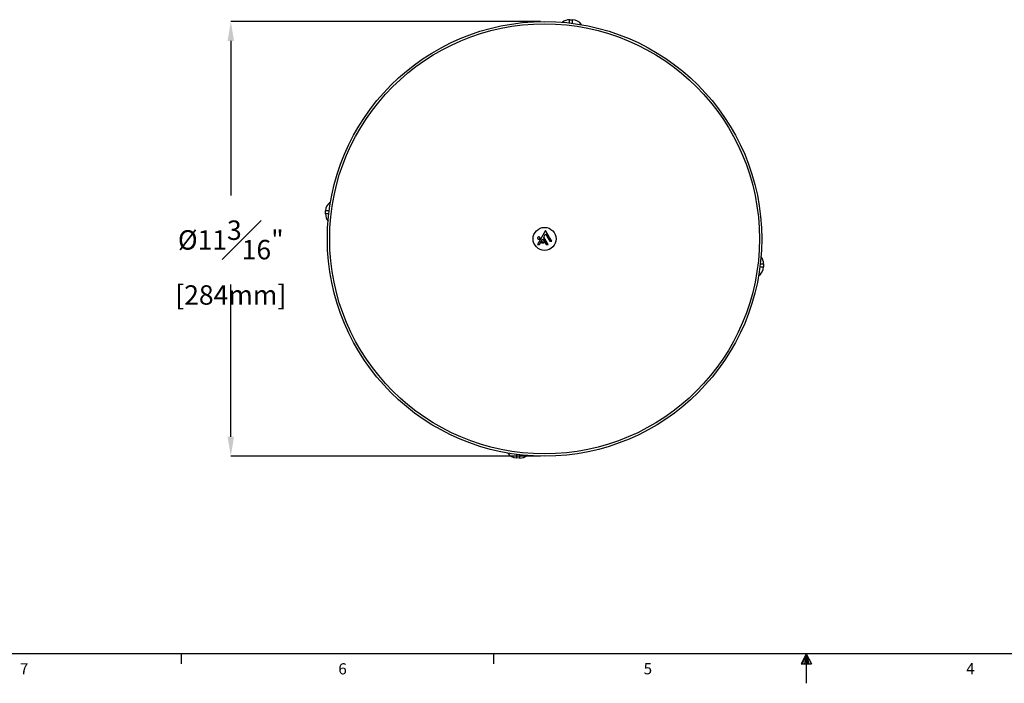
# Model space of a CAD drawing. Units: millimetres. Extents: x 0 to 145, y 0 to 51.
# Drawn here: x 13 to 38, y 0 to 17 of the extents above; entities that cross this region are included whole.
import ezdxf

# ---------------------------------------------------------------- set-up
doc = ezdxf.new("R2010")
doc.units = ezdxf.units.MM
doc.header["$PDSIZE"] = -1
doc.layers.add('TTB', color=7, linetype='Continuous')
doc.styles.add('SLDTEXTSTYLE0', font='TXT', dxfattribs={"width": 0.75})
doc.styles.add('SLDTEXTSTYLE1', font='TXT', dxfattribs={"width": 0.605})
doc.dimstyles.new('SLDDIMSTYLE3', dxfattribs={"dimtxt": 2.568319, "dimasz": 2.37998, "dimexe": 0, "dimexo": 0.0625, "dimgap": 0.64208, "dimtad": 0, "dimtih": 1, "dimtoh": 1, "dimlfac": 5, "dimrnd": 1e-09, "dimzin": 4, "dimdsep": 46, "dimtxsty": 'SLDTEXTSTYLE1', "dimsah": 1, "dimcen": 0.09, "dimadec": 0, "dimazin": 1, "dimtfac": 1, "dimtofl": 0, "dimtmove": 0, "dimatfit": 3, "dimfxl": 1, "dimfrac": 2, "dimtolj": 1, "dimtzin": 12, "dimarcsym": 0})

# ---------------------------------------------------------------- blocks, each defined once
blk = doc.blocks.new('_D_5')
at = {"color": 0, "lineweight": -2, "transparency": 16777216}
for p, q in [((26.247, 17.081), (18.274, 17.081)), ((26.248, 5.901), (18.274, 5.901))]:
    blk.add_line(p, q, dxfattribs=at)
at = {"color": 0, "lineweight": -3, "transparency": 16777216}
for p, q in [((18.274, 16.581), (18.274, 12.606)), ((18.274, 6.401), (18.274, 10.321))]:
    blk.add_line(p, q, dxfattribs=at)
at = {"color": 0, "transparency": 16777216}
for points in [[(18.191, 16.581), (18.358, 16.581), (18.274, 17.081)], [(18.191, 6.401), (18.358, 6.401), (18.274, 5.901)]]:
    blk.add_solid(points, dxfattribs=at)
at = {"layer": 'Defpoints', "color": 0, "transparency": 16777216}
for p in [(26.31, 17.081), (18.274, 5.901), (26.31, 5.901)]:
    blk.add_point(p, dxfattribs=at)
at = {"color": 0, "transparency": 16777216, "insert": (18.274, 11.964), "char_height": 0.5, "attachment_point": 2, "style": 'SLDTEXTSTYLE1'}
blk.add_mtext('\\A1;%%c11{\\H1x;\\S3#16;}" [284mm]', dxfattribs=at)
blk = doc.blocks.new('Title Block')
at = {"linetype": 'Continuous'}
for p, q in [((18.0578, 0.2263), (0.2517, 0.2263)), ((4.7032, 0.2263), (4.7032, 0.1544)), ((6.929, 0.2263), (6.929, 0.1544)), ((9.1547, 0.2263), (9.1192, 0.1537)), ((9.1547, 0.2263), (9.1261, 0.1537)), ((9.1547, 0.2263), (9.1426, 0.1537)), ((9.1547, 0.2263), (9.1547, 0.0163)), ((9.1547, 0.2263), (9.1922, 0.1537)), ((9.1547, 0.2263), (9.1743, 0.1537)), ((9.1547, 0.2263), (9.1657, 0.1537)), ((9.1192, 0.1537), (9.1922, 0.1537))]:
    blk.add_line(p, q, dxfattribs=at)
at = {"linetype": 'Continuous', "char_height": 0.0795, "attachment_point": 1, "style": 'SLDTEXTSTYLE0'}
for s, insert in [('7', (3.5548, 0.1595)), ('6', (5.8229, 0.159)), ('5', (7.9975, 0.1597)), ('4', (10.2952, 0.1597))]:
    blk.add_mtext(s, dxfattribs=dict(at, insert=insert))

msp = doc.modelspace()

# ---------------------------------------------------------------- linework, layer by layer
at = {"color": 8, "linetype": 'Continuous', "lineweight": 25}
for p, q in [((26.99087, 17.04415), (26.99234, 17.1283)), ((27.06944, 17.03452), (27.07106, 17.12693)), ((20.80626, 12.21075), (20.71385, 12.21236)), ((20.79663, 12.13217), (20.71248, 12.13364)), ((31.89321, 10.77134), (31.98562, 10.76972)), ((31.90285, 10.84991), (31.987, 10.84844)), ((25.63003, 5.94757), (25.62842, 5.85516)), ((25.70861, 5.93793), (25.70714, 5.85378))]:
    msp.add_line(p, q, dxfattribs=at)
at = {"color": 7, "linetype": 'Continuous', "lineweight": 25}
for p, q in [((26.99234, 17.1283), (27.07106, 17.12693)), ((20.71248, 12.13364), (20.71385, 12.21236)), ((26.37439, 11.70695), (26.26873, 11.52395)), ((26.48004, 11.52395), (26.37439, 11.70695)), ((26.26873, 11.52395), (26.1645, 11.34338)), ((26.21728, 11.34338), (26.29405, 11.47636)), ((26.27432, 11.40424), (26.26694, 11.39145)), ((26.33294, 11.40424), (26.27432, 11.40424)), ((26.29405, 11.47636), (26.30462, 11.49468)), ((26.30462, 11.49468), (26.39091, 11.34338)), ((26.33001, 11.53864), (26.37505, 11.61666)), ((26.44033, 11.34338), (26.33001, 11.53864)), ((26.34033, 11.39145), (26.33294, 11.40424)), ((26.37505, 11.61666), (26.45606, 11.47636)), ((26.45606, 11.47636), (26.48353, 11.42878)), ((26.53499, 11.42878), (26.48004, 11.52395)), ((26.48353, 11.42878), (26.53499, 11.42878)), ((26.1645, 11.34338), (26.21728, 11.34338)), ((26.26694, 11.39145), (26.34033, 11.39145)), ((26.39091, 11.34338), (26.44033, 11.34338)), ((31.987, 10.84844), (31.98562, 10.76972)), ((25.70714, 5.85378), (25.62842, 5.85516))]:
    msp.add_line(p, q, dxfattribs=at)
for radius in [5.59, 5.53095, 0.29525]:
    msp.add_circle((26.34974, 11.49104), radius, dxfattribs=at)
for centre, start, end in [((26.98753, 16.85278), 89, 130.540463), ((27.06625, 16.8514), 32.624162, 89), ((20.98938, 12.20755), 122.624162, 179), ((20.988, 12.12883), 179, 220.540463), ((31.71147, 10.85325), 359, 40.540463), ((31.7101, 10.77453), 302.624162, 359), ((25.63323, 6.13068), 212.624162, 269), ((25.71195, 6.12931), 269, 310.540463)]:
    msp.add_arc(centre, 0.27556, start, end, dxfattribs=at)
for points in [[(26.2017, 11.54073), (26.19766, 11.54027), (26.18971, 11.53935), (26.17971, 11.53233), (26.17296, 11.5224), (26.17055, 11.51039), (26.17296, 11.49838), (26.17971, 11.48846), (26.18971, 11.48144), (26.19766, 11.48052), (26.2017, 11.48005)], [(26.2017, 11.54073), (26.19766, 11.54027), (26.18971, 11.53935), (26.17971, 11.53233), (26.17296, 11.5224), (26.17055, 11.51039), (26.17296, 11.49838), (26.17971, 11.48846), (26.18971, 11.48144), (26.19766, 11.48052), (26.2017, 11.48005)], [(26.2017, 11.48005), (26.20575, 11.48052), (26.2137, 11.48144), (26.22369, 11.48846), (26.23045, 11.49838), (26.23286, 11.51039), (26.23045, 11.5224), (26.22369, 11.53233), (26.2137, 11.53935), (26.20575, 11.54027), (26.2017, 11.54073)], [(26.2017, 11.48005), (26.20575, 11.48052), (26.2137, 11.48144), (26.22369, 11.48846), (26.23045, 11.49838), (26.23286, 11.51039), (26.23045, 11.5224), (26.22369, 11.53233), (26.2137, 11.53935), (26.20575, 11.54027), (26.2017, 11.54073)]]:
    msp.add_open_spline(points, degree=3, knots=[0, 0, 0, 0, 0.12720107, 0.25, 0.37279893, 0.5, 0.62720107, 0.75, 0.87279893, 1, 1, 1, 1], dxfattribs=at)

# ---------------------------------------------------------------- block references
at = {"layer": 'TTB', "xscale": 3.613567563351345, "yscale": 3.613567563351345, "zscale": 3.613567563351345}
msp.add_blockref('Title Block', (0, 0), dxfattribs=at)

# ---------------------------------------------------------------- dimensions: what is measured, and where the dimension line sits
dim = msp.add_linear_dim(base=(18.27439, 5.90104), p1=(26.30962, 17.0809), p2=(26.31001, 5.90104), angle=90, text='%%c<>', dimstyle='SLDDIMSTYLE3', override={"dimtxt": 0.5, "dimasz": 0.5, "dimdec": 4, "dimlfac": 1, "dimlunit": 4, "dimfrac": 1, "dimlwd": 65533})
dim.commit()
dim.dimension.update_dxf_attribs({"geometry": '_D_5', "text_midpoint": (18.27439, 11.46354), "dimtype": 160})

doc.saveas('drawing.dxf')
